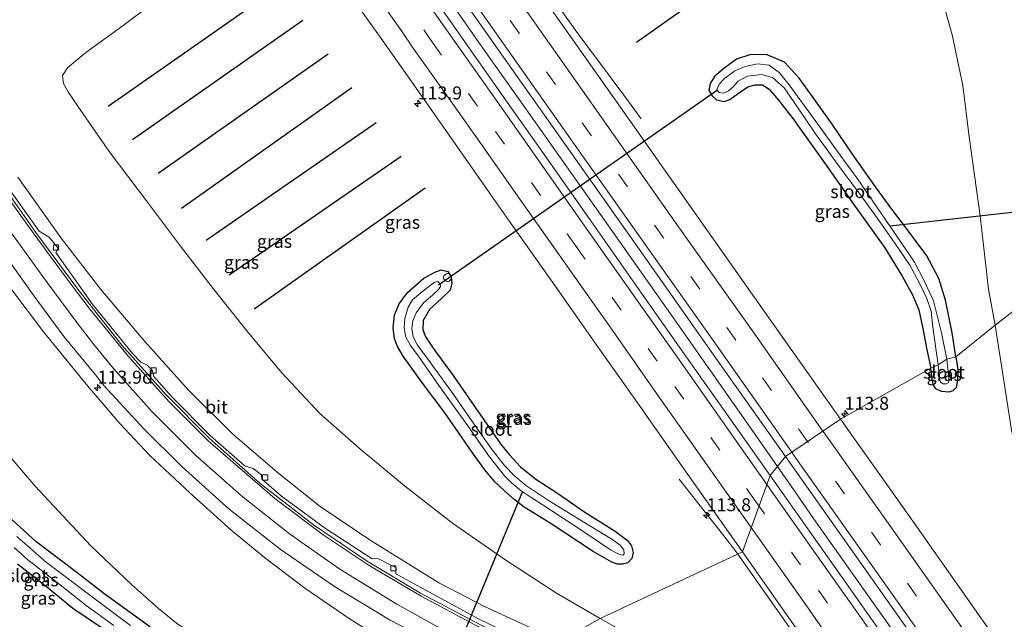
# Model space of a CAD drawing. Units: metres. Extents: x 149999 to 152372, y 481250 to 487024.
# Drawn here: x 151525 to 151714, y 484517 to 484632 of the extents above; entities that cross this region are included whole.
import ezdxf
from ezdxf.enums import TextEntityAlignment as Align

# ---------------------------------------------------------------- set-up
doc = ezdxf.new("R2010")
doc.units = ezdxf.units.M
doc.linetypes.add('VW-3-9_STREEP', pattern=[12, 3, -9])
doc.layers.get('0').update_dxf_attribs({"lineweight": 25})
for name, color, linetype, lineweight in [('B-ME-AL-OVERIG-S-B1', 7, 'Continuous', 18), ('B-ME-AM-KILOMETR-S-B1', 7, 'Continuous', 18), ('B-ME-BV-GELEIDECONSTRUCTIE-GELEIDERAIL-L-B1', 213, 'BV-GELEIDERAIL', 18), ('B-ME-GR-BOMENRIJ-L-B1', 10, 'Continuous', 25), ('B-ME-GW-INSTEEKWATERGANG-L-B1', 10, 'Continuous', 25), ('B-ME-GW-KRUINLIJN-L-B1', 93, 'Continuous', 18), ('B-ME-GW-TEENLIJN-L-B1', 93, 'Continuous', 18), ('B-ME-IE-GRASLAND-GV-B6', 93, 'Continuous', 18), ('B-ME-IE-HULPGEOMETRIE-L-B1', 53, 'Continuous', 18), ('B-ME-KG-KADASTRAAL-OPNAMEDTMGRENS-L-B1', 10, 'Continuous', 25), ('B-ME-KW-DUIKER-L-B1', 10, 'Continuous', 25), ('B-ME-OG-WATER-GV-B6', 153, 'Continuous', 18), ('B-ME-VH-VERH_SOORT-BITUMEN-GV-B6', 8, 'IE-TERREINAFSCHEIDING-NATUURLIJK-HOUTWAL', 18), ('B-ME-VV-KOLK-S-B1', 8, 'Continuous', 18), ('B-ME-VW-MARKERING-39STREEP-015-L-B1', 255, 'VW-3-9_STREEP', 18), ('B-ME-VW-MARKERING-STREEP-015-L-B1', 7, 'Continuous', 18)]:
    doc.layers.add(name, color=color, linetype=linetype, lineweight=lineweight)
doc.styles.add('NLCS-ISO', font='NLCS-ISO.TTF')
doc.linetypes.add('BV-GELEIDERAIL', pattern='A,10,-3,[108,NLCS.SHX,S=1,R=0,X=0,Y=0],-3', length=16)
doc.linetypes.add('IE-TERREINAFSCHEIDING-NATUURLIJK-HOUTWAL', pattern='A,7,-1.5,[67,NLCS.SHX,S=0.75,R=45,X=0,Y=0],-1.5,7,-1.5,[70,NLCS.SHX,S=0.75,R=0,X=0,Y=0],-1.5', length=20)

# ---------------------------------------------------------------- blocks, each defined once
blk = doc.blocks.new('dtb')
blk.add_circle((0, 0), 0.75)
blk = doc.blocks.new('hecto')
for p, q in [((0, 0.625), (-0.625, 0)), ((0, -0.625), (0, 0.625)), ((-0.625, 0), (0.625, 0)), ((0.625, 0), (0, -0.625))]:
    blk.add_line(p, q)
blk = doc.blocks.new('kolk')
blk.add_lwpolyline([(-0.5, -0.5), (0.5, -0.5), (0.5, 0.5), (-0.5, 0.5)], close=True)

msp = doc.modelspace()

# ---------------------------------------------------------------- linework, layer by layer
at = {"layer": 'B-ME-BV-GELEIDECONSTRUCTIE-GELEIDERAIL-L-B1'}
for points in [[(151557.521, 484736.412, -3.72), (151561.644, 484730.216, -3.345), (151567.485, 484721.392, -2.915), (151577.453, 484707.166, -2.92), (151595.062, 484682.15, -2.863), (151614.239, 484654.88, -2.821), (151631.885, 484629.869, -2.86), (151641.456, 484617.043, -3.517), (151644.604, 484612.752, -3.706)], [(151670.765, 484545.927, -2.409), (151664.236, 484555.317, -2.41), (151650.652, 484574.665, -2.41), (151639.057, 484591.134, -2.419), (151625.384, 484610.499, -2.465), (151613.412, 484627.413, -2.519), (151604.764, 484639.917, -2.519), (151601.589, 484644.487, -2.507)], [(151739.531, 484448.528, -2.247), (151731.2679, 484460.0638, -2.271), (151724.5215, 484469.7079, -2.275), (151717.6089, 484479.5194, -2.346), (151710.7596, 484489.2323, -2.371), (151703.3322, 484499.6169, -2.358), (151695.6999, 484510.5314, -2.338), (151687.3005, 484522.3646, -2.354), (151677.6822, 484535.9494, -2.409), (151674.2941, 484540.851, -2.409), (151670.7648, 484545.9272, -2.4091)], [(151651.89, 484543.491, -3.747), (151660.435, 484532.619, -3.066), (151662.837, 484529.559, -2.876), (151663.159, 484529.101, -2.876)], [(151663.1593, 484529.101, -2.876), (151699.653, 484477.234, -2.808), (151712.498, 484459.298, -3.602)]]:
    msp.add_polyline3d(points, dxfattribs=at)
at = {"layer": 'B-ME-GR-BOMENRIJ-L-B1'}
for p, q in [((151688.24, 484658.927, -4.27), (151643.66, 484627.455, -3.909)), ((151574.984, 484638.076, -3.659), (151542.226, 484615.107, -3.826)), ((151546.899, 484608.79, -3.881), (151579.608, 484631.709, -3.761)), ((151584.427, 484625.206, -3.817), (151551.825, 484602.224, -3.964)), ((151556.312, 484595.621, -4.057), (151588.991, 484618.804, -3.78)), ((151593.653, 484612.02, -3.733), (151561.037, 484589.35, -4.08)), ((151565.437, 484582.76, -4.14), (151598.456, 484605.605, -3.747)), ((151603.115, 484599.435, -3.817), (151570.248, 484576.169, -4.154))]:
    msp.add_line(p, q, dxfattribs=at)
at = {"layer": 'B-ME-GW-INSTEEKWATERGANG-L-B1'}
for points in [[(151705.017, 484567.044, -4.477), (151704.332, 484571.628, -4.477), (151703.06, 484577.918, -4.477), (151701.756, 484582.064, -4.511), (151699.473, 484586.403, -4.603), (151695.545, 484591.664, -4.653), (151692.929, 484595.132, -4.657), (151689.586, 484599.704, -4.665), (151685.155, 484605.958, -4.724), (151681.239, 484611.766, -4.745), (151677.459, 484617.149, -4.72), (151674.929, 484620.603, -4.728), (151672.13, 484623.656, -4.695), (151668.814, 484625.065, -4.67), (151665.644, 484625.114, -4.649), (151662.922, 484624.233, -4.578), (151660.456, 484622.442, -4.565), (151658.689, 484620.912, -4.544), (151657.843, 484619.563, -4.536), (151657.58, 484618.184, -4.46), (151658.193, 484617.17, -4.402), (151659.054, 484616.437, -4.343), (151660.497, 484616.08, -4.327), (151661.593, 484616.486, -4.297), (151663.27, 484617.682, -4.306), (151665.088, 484618.918, -4.318), (151666.435, 484619.314, -4.36), (151667.919, 484619.271, -4.385), (151669.181, 484618.48, -4.389), (151670.952, 484616.37, -4.414), (151673.697, 484612.85, -4.364), (151679.812, 484604.306, -4.519), (151685.716, 484595.931, -4.59), (151691.393, 484587.937, -4.49), (151694.712, 484582.539, -4.494), (151696.731, 484578.944, -4.527), (151697.943, 484576.066, -4.569), (151698.775, 484572.142, -4.481), (151699.407, 484568.672, -4.494), (151700.216, 484564.841, -4.414)], [(151639.957, 484527.178, -4.469), (151638.94, 484527.55, -4.477), (151637.152, 484528.573, -4.49), (151635.363, 484529.626, -4.552), (151627.074, 484535.05, -4.473), (151622.134, 484538.104, -4.406), (151620.131, 484539.643, -4.393), (151618.355, 484541.25, -4.381), (151616.477, 484542.999, -4.41), (151614.563, 484545.278, -4.423), (151612.153, 484548.593, -4.44), (151610.078, 484551.66, -4.423), (151606.713, 484556.427, -4.398), (151602.739, 484561.727, -4.406), (151598.874, 484567.155, -4.385), (151597.76, 484568.982, -4.381), (151597.168, 484570.469, -4.435), (151596.926, 484572.6, -4.452), (151597.225, 484575.013, -4.494), (151598.064, 484577.171, -4.527), (151599.701, 484579.354, -4.523), (151602.831, 484582.129, -4.54), (151604.915, 484583.31, -4.477), (151606.174, 484583.764, -4.427), (151607.42, 484583.391, -4.41), (151608.056, 484582.369, -4.406), (151608.241, 484581.185, -4.398), (151607.864, 484579.819, -4.406), (151606.288, 484578.277, -4.44), (151603.933, 484576.086, -4.456), (151602.685, 484573.989, -4.456), (151602.638, 484572.297, -4.46), (151603.155, 484570.836, -4.435), (151605.069, 484568.062, -4.452), (151608.132, 484563.882, -4.515), (151612.173, 484558.071, -4.515), (151617.559, 484550.296, -4.515), (151619.252, 484548.221, -4.506), (151621.432, 484545.858, -4.423), (151624.344, 484543.483, -4.427), (151628.716, 484540.654, -4.46), (151633.597, 484537.304, -4.481), (151639.601, 484533.473, -4.456), (151641.948, 484531.72, -4.414), (151642.701, 484530.667, -4.402), (151643.029, 484529.42, -4.431), (151642.797, 484528.262, -4.456), (151642.011, 484527.439, -4.456), (151641.065, 484527.189, -4.465), (151639.957, 484527.178, -4.469)], [(151705.017, 484567.044, -4.477), (151705.378, 484564.561, -4.46), (151705.361, 484562.573, -4.46), (151705.073, 484561.134, -4.46), (151704.477, 484560.448, -4.46), (151703.681, 484560.223, -4.46), (151702.296, 484560.371, -4.46), (151701.177, 484560.887, -4.435), (151700.693, 484561.689, -4.419), (151700.399, 484563.224, -4.419), (151700.216, 484564.841, -4.414)], [(151604.74, 484488.509, -4.543), (151598.999, 484490.85, -4.636), (151590.632, 484493.796, -4.732), (151583.913, 484496.598, -4.741), (151577.825, 484499.039, -4.707), (151571.455, 484502.194, -4.653), (151564.765, 484506.04, -4.711), (151558.708, 484509.463, -4.753), (151553.449, 484512.756, -4.653), (151548.103, 484516.655, -4.619), (151541.355, 484521.493, -4.586), (151535.674, 484525.949, -4.54), (151528.28, 484531.518, -4.532), (151522.274, 484537.043, -4.532)]]:
    msp.add_polyline3d(points, dxfattribs=at)
at = {"layer": 'B-ME-GW-KRUINLIJN-L-B1'}
for points in [[(151524.852, 484601.577, 2.053), (151533.196, 484589.804, 2.065), (151540.797, 484579.974, 1.902), (151549.237, 484569.951, 1.693), (151557.65, 484560.609, 1.488), (151566.117, 484552.155, 1.153), (151575.036, 484544.528, 0.877), (151582.944, 484538.224, 0.597), (151592.514, 484531.773, 0.17), (151600.468, 484526.812, -0.155), (151605.848, 484523.519, -0.306), (151614.64, 484518.932, -0.703), (151628.935, 484512.353, -1.194)], [(151615.187, 484502.497, -0.851), (151609.719, 484504.77, -0.75), (151602.162, 484508.5, -0.54), (151596.232, 484511.782, 0.095), (151588.464, 484516.687, 0.433), (151579.952, 484522.527, 0.576), (151572.24, 484528.437, 0.99), (151565.748, 484533.741, 1.253), (151557.904, 484540.881, 1.492), (151550.197, 484548.044, 1.73), (151544.434, 484554.169, 1.981), (151538.298, 484561.373, 2.132), (151529.803, 484571.852, 2.195), (151520.126, 484584.599, 2.354)]]:
    msp.add_polyline3d(points, dxfattribs=at)
at = {"layer": 'B-ME-GW-TEENLIJN-L-B1'}
for points in [[(151636.675, 484516.725, -4.054), (151628.343, 484521.607, -4.063), (151618.37, 484528.073, -4.109), (151608.36, 484535.02, -4.201), (151599.117, 484542.197, -4.255), (151590.384, 484549.48, -4.251), (151582.875, 484556.102, -4.226), (151575.588, 484563.924, -4.235), (151569.092, 484571.675, -4.222), (151562.575, 484579.882, -4.122), (151556.104, 484588.291, -4.042), (151549.736, 484596.759, -4.071), (151542.598, 484606.213, -3.937), (151537.9, 484612.976, -3.875), (151534.594, 484617.837, -3.758), (151533.621, 484619.552, -3.695), (151533.422, 484621.066, -3.707), (151534.364, 484622.543, -3.732), (151537.904, 484625.486, -3.783), (151545.092, 484630.686, -3.787), (151553.839, 484637.342, -3.778)], [(151712.556, 484573.109, -4.326), (151711.295, 484580.026, -4.339), (151709.71, 484594.087, -4.402), (151707.554, 484609.286, -4.44), (151706.346, 484619.184, -4.377), (151704.342, 484628.931, -4.281), (151701.714, 484638.395, -4.276)], [(151739.767, 484486.372, -3.192), (151734.72, 484495.168, -3.326), (151731.567, 484501.734, -3.46), (151729.53, 484506.962, -3.585), (151726.672, 484515.53, -3.753), (151723.942, 484523.927, -3.945), (151720.603, 484534.448, -4.105), (151717.662, 484544.956, -4.251), (151715.741, 484552.906, -4.322), (151714.322, 484562.026, -4.318), (151712.556, 484573.109, -4.326)], [(151608.556, 484493.771, -4.426), (151599.37, 484496.587, -4.532), (151589.148, 484500.034, -4.586), (151579.017, 484503.835, -4.515), (151570.916, 484507.165, -4.515), (151564.327, 484510.148, -4.611), (151559.793, 484512.734, -4.665), (151555.354, 484515.798, -4.653), (151551.857, 484518.659, -4.624), (151546.695, 484523.236, -4.598), (151538.861, 484530.703, -4.41), (151528.175, 484542.128, -4.364), (151517.355, 484554.75, -4.419)], [(151636.675, 484516.725, -4.054), (151646.669, 484511.019, -4.054), (151657.083, 484504.399, -4.121), (151664.515, 484499.513, -4.012), (151670.911, 484494.5, -3.874), (151675.919, 484490.636, -3.883), (151681.706, 484486.041, -3.749), (151686.265, 484482.399, -3.569), (151690.152, 484479.279, -3.464), (151693.838, 484475.612, -3.363), (151697.226, 484472.165, -3.301), (151700.914, 484468.522, -3.309), (151704.419, 484464.975, -3.326), (151711.258, 484456.8, -3.275)]]:
    msp.add_polyline3d(points, dxfattribs=at)
at = {"layer": 'B-ME-IE-GRASLAND-GV-B6'}
for points in [[(151457.741, 484852.767, -3.292), (151472.627, 484831.548, -3.298), (151487.856, 484809.935, -3.291), (151502.014, 484789.769, -3.291), (151513.774, 484773.061, -3.304), (151528.113, 484752.616, -3.331), (151541.536, 484733.565, -3.341), (151554.26, 484715.395, -3.333), (151567.185, 484696.936, -3.358), (151581.476, 484676.625, -3.307), (151588.88, 484666.21, -3.269), (151603.595, 484645.327, -3.252), (151617.062, 484626.168, -3.278), (151631.231, 484606.023, -3.276), (151645.739, 484585.501, -3.272), (151658.934, 484566.777, -3.258), (151672.306, 484547.845, -3.256), (151669.36, 484544.179, -3.263)], [(151669.36, 484544.179, -3.263), (151660.258, 484557.108, -3.274), (151652.227, 484568.502, -3.278), (151643.906, 484580.335, -3.273), (151636.25, 484591.217, -3.279), (151626.246, 484605.458, -3.285), (151617.754, 484617.507, -3.277), (151608.133, 484631.237, -3.284), (151599.986, 484642.726, -3.289), (151590.94, 484655.635, -3.287), (151583.081, 484666.802, -3.313), (151577.547, 484674.697, -3.292), (151564.241, 484693.592, -3.324), (151557.571, 484703.101, -3.323), (151550.136, 484713.62, -3.305), (151542.535, 484724.478, -3.313), (151535.379, 484734.642, -3.314), (151527.002, 484746.497, -3.29), (151519.179, 484757.669, -3.314)], [(151553.839, 484637.342, -3.778), (151545.092, 484630.686, -3.787), (151537.904, 484625.486, -3.783), (151534.364, 484622.543, -3.732), (151533.422, 484621.066, -3.707), (151533.621, 484619.552, -3.695), (151534.594, 484617.837, -3.758), (151537.9, 484612.976, -3.875), (151542.598, 484606.213, -3.937), (151549.736, 484596.759, -4.071), (151556.104, 484588.291, -4.042), (151562.575, 484579.882, -4.122), (151569.092, 484571.675, -4.222), (151575.588, 484563.924, -4.235), (151582.875, 484556.102, -4.226), (151590.384, 484549.48, -4.251), (151599.117, 484542.197, -4.255), (151608.36, 484535.02, -4.201), (151618.37, 484528.073, -4.109), (151628.343, 484521.607, -4.063), (151636.675, 484516.725, -4.054)], [(151664.041, 484529.513, -3.591), (151636.675, 484516.725, -4.054), (151628.343, 484521.607, -4.063), (151618.37, 484528.073, -4.109), (151608.36, 484535.02, -4.201), (151599.117, 484542.197, -4.255), (151590.384, 484549.48, -4.251), (151582.875, 484556.102, -4.226), (151575.588, 484563.924, -4.235), (151569.092, 484571.675, -4.222), (151562.575, 484579.882, -4.122), (151556.104, 484588.291, -4.042), (151549.736, 484596.759, -4.071), (151542.598, 484606.213, -3.937), (151537.9, 484612.976, -3.875), (151534.594, 484617.837, -3.758), (151533.621, 484619.552, -3.695), (151533.422, 484621.066, -3.707), (151534.364, 484622.543, -3.732), (151537.904, 484625.486, -3.783), (151545.092, 484630.686, -3.787), (151553.839, 484637.342, -3.778)], [(151587.118, 484638.785, -3.633), (151594.659, 484628.189, -3.604), (151597.704, 484623.846, -3.61), (151602.893, 484616.454, -3.592), (151610.209, 484606.025, -3.619), (151619.188, 484593.249, -3.612), (151627.53, 484581.356, -3.6), (151636.256, 484568.959, -3.602), (151644.199, 484557.694, -3.593), (151652.779, 484545.512, -3.593), (151664.041, 484529.513, -3.591)], [(151701.714, 484638.395, -4.276), (151704.342, 484628.931, -4.281), (151706.346, 484619.184, -4.377), (151707.554, 484609.286, -4.44), (151709.71, 484594.087, -4.402), (151711.295, 484580.026, -4.339), (151712.556, 484573.109, -4.326), (151705.017, 484567.044, -4.477), (151704.332, 484571.628, -4.477), (151703.06, 484577.918, -4.477), (151701.756, 484582.064, -4.511), (151699.473, 484586.403, -4.603), (151695.545, 484591.664, -4.653), (151692.929, 484595.132, -4.657), (151689.586, 484599.704, -4.665), (151685.155, 484605.958, -4.724), (151681.239, 484611.766, -4.745), (151677.459, 484617.149, -4.72), (151674.929, 484620.603, -4.728), (151672.13, 484623.656, -4.695), (151668.814, 484625.065, -4.67), (151665.644, 484625.114, -4.649), (151662.922, 484624.233, -4.578), (151660.456, 484622.442, -4.565), (151658.689, 484620.912, -4.544), (151657.843, 484619.563, -4.536), (151657.58, 484618.184, -4.46), (151658.193, 484617.17, -4.402), (151659.054, 484616.437, -4.343), (151660.497, 484616.08, -4.327), (151661.593, 484616.486, -4.297), (151663.27, 484617.682, -4.306), (151665.088, 484618.918, -4.318), (151666.435, 484619.314, -4.36), (151667.919, 484619.271, -4.385), (151669.181, 484618.48, -4.389), (151670.952, 484616.37, -4.414), (151673.697, 484612.85, -4.364), (151679.812, 484604.306, -4.519), (151685.716, 484595.931, -4.59), (151691.393, 484587.937, -4.49), (151694.712, 484582.539, -4.494), (151696.731, 484578.944, -4.527), (151697.943, 484576.066, -4.569), (151698.775, 484572.142, -4.481), (151699.407, 484568.672, -4.494), (151700.216, 484564.841, -4.414), (151682.843, 484555.043, -3.598), (151669.133, 484574.488, -3.612), (151656.086, 484592.935, -3.63), (151641.297, 484613.994, -3.619), (151626.534, 484634.923, -3.578)], [(151721.419, 484579.974, -1.232), (151712.556, 484573.109, -4.326), (151711.295, 484580.026, -4.339), (151709.71, 484594.087, -4.402), (151707.554, 484609.286, -4.44), (151706.346, 484619.184, -4.377), (151704.342, 484628.931, -4.281), (151701.714, 484638.395, -4.276)], [(151705.017, 484567.044, -4.477), (151703.269, 484566.545, -5.692), (151702.259, 484571.654, -5.69), (151700.717, 484577.76, -5.69), (151698.946, 484581.608, -5.69), (151697.081, 484585.185, -5.69), (151693.949, 484589.843, -5.69), (151690.716, 484594.474, -5.69), (151686.145, 484601.204, -5.69), (151682.093, 484606.719, -5.69), (151679.012, 484611.05, -5.69), (151675.543, 484615.768, -5.69), (151672.979, 484619.297, -5.69), (151671.121, 484621.652, -5.69), (151669.17, 484623.089, -5.69), (151666.928, 484623.323, -5.69), (151664.563, 484622.826, -5.69), (151662.6, 484621.98, -5.69), (151660.675, 484620.571, -5.69), (151659.569, 484619.418, -5.69), (151659.092, 484618.423, -5.69), (151659.514, 484617.823, -5.69), (151660.388, 484617.69, -5.69), (151661.372, 484618.137, -5.69), (151662.165, 484618.854, -5.69), (151663.228, 484620, -5.69), (151664.989, 484620.969, -5.69), (151667.674, 484621.287, -5.69), (151669.834, 484620.693, -5.69), (151672.025, 484618.731, -5.69), (151674.619, 484615.024, -5.69), (151678.098, 484609.889, -5.69), (151683.017, 484603.108, -5.69), (151686.848, 484597.994, -5.69), (151690.32, 484593.156, -5.69), (151693.415, 484588.693, -5.69), (151696.168, 484584.615, -5.69), (151698.047, 484581.187, -5.69), (151699.449, 484578.257, -5.69), (151700.264, 484575.823, -5.69), (151700.629, 484572.738, -5.69), (151701.647, 484565.493, -5.692), (151700.216, 484564.841, -4.414), (151699.407, 484568.672, -4.494), (151698.775, 484572.142, -4.481), (151697.943, 484576.066, -4.569), (151696.731, 484578.944, -4.527), (151694.712, 484582.539, -4.494), (151691.393, 484587.937, -4.49), (151685.716, 484595.931, -4.59), (151679.812, 484604.306, -4.519), (151673.697, 484612.85, -4.364), (151670.952, 484616.37, -4.414), (151669.181, 484618.48, -4.389), (151667.919, 484619.271, -4.385), (151666.435, 484619.314, -4.36), (151665.088, 484618.918, -4.318), (151663.27, 484617.682, -4.306), (151661.593, 484616.486, -4.297), (151660.497, 484616.08, -4.327), (151659.054, 484616.437, -4.343), (151658.193, 484617.17, -4.402), (151657.58, 484618.184, -4.46), (151657.843, 484619.563, -4.536), (151658.689, 484620.912, -4.544), (151660.456, 484622.442, -4.565), (151662.922, 484624.233, -4.578), (151665.644, 484625.114, -4.649), (151668.814, 484625.065, -4.67), (151672.13, 484623.656, -4.695), (151674.929, 484620.603, -4.728), (151677.459, 484617.149, -4.72), (151681.239, 484611.766, -4.745), (151685.155, 484605.958, -4.724), (151689.586, 484599.704, -4.665), (151692.929, 484595.132, -4.657), (151695.545, 484591.664, -4.653), (151699.473, 484586.403, -4.603), (151701.756, 484582.064, -4.511), (151703.06, 484577.918, -4.477), (151704.332, 484571.628, -4.477), (151705.017, 484567.044, -4.477)], [(151619.779, 484513.537, -0.898), (151613.364, 484516.632, -0.612), (151602.41, 484522.62, -0.129), (151597.475, 484525.318, 0.07), (151597.538, 484526.447, 0.049), (151593.976, 484528.282, 0.226), (151592.914, 484528.192, 0.268), (151583.947, 484533.991, 0.647), (151575.503, 484540.203, 0.957), (151571.732, 484543.476, 1.091), (151571.671, 484544.36, 1.087), (151570.064, 484545.535, 1.129), (151568.531, 484545.976, 1.208), (151561.813, 484551.872, 1.425), (151554.433, 484559.314, 1.614), (151550.985, 484563.26, 1.695), (151550.625, 484564.429, 1.685), (151549.665, 484565.434, 1.709), (151548.503, 484565.987, 1.752), (151546.873, 484567.676, 1.81), (151539.131, 484577.214, 1.948), (151532.113, 484587.054, 2.081), (151532.622, 484587.878, 2.045), (151530.858, 484590.042, 2.054), (151528.963, 484591.156, 2.119), (151525.729, 484595.686, 2.068), (151519.342, 484604.614, 1.971)], [(151636.675, 484516.725, -4.054), (151628.935, 484512.353, -1.194), (151614.64, 484518.932, -0.703), (151605.848, 484523.519, -0.306), (151600.468, 484526.812, -0.155), (151592.514, 484531.773, 0.17), (151582.944, 484538.224, 0.597), (151575.036, 484544.528, 0.877), (151566.117, 484552.155, 1.153), (151557.65, 484560.609, 1.488), (151549.237, 484569.951, 1.693), (151540.797, 484579.974, 1.902), (151533.196, 484589.804, 2.065), (151524.852, 484601.577, 2.053)], [(151524.852, 484601.577, 2.053), (151533.196, 484589.804, 2.065), (151540.797, 484579.974, 1.902), (151549.237, 484569.951, 1.693), (151557.65, 484560.609, 1.488), (151566.117, 484552.155, 1.153), (151575.036, 484544.528, 0.877), (151582.944, 484538.224, 0.597), (151592.514, 484531.773, 0.17), (151600.468, 484526.812, -0.155), (151605.848, 484523.519, -0.306), (151614.64, 484518.932, -0.703), (151628.935, 484512.353, -1.194)], [(151521.118, 484588.253, 2.327), (151527.952, 484578.704, 2.35), (151533.698, 484570.929, 2.272), (151539.734, 484563.524, 2.185), (151541.354, 484561.508, 2.136), (151549.043, 484553.148, 1.963), (151556.393, 484545.84, 1.771), (151565.425, 484537.763, 1.51), (151575.22, 484530.033, 1.189), (151585.673, 484522.861, 0.752), (151596.37, 484516.395, 0.269)], [(151520.126, 484584.599, 2.354), (151529.803, 484571.852, 2.195), (151538.298, 484561.373, 2.132), (151544.434, 484554.169, 1.981), (151550.197, 484548.044, 1.73), (151557.904, 484540.881, 1.492), (151565.748, 484533.741, 1.253), (151572.24, 484528.437, 0.99), (151579.952, 484522.527, 0.576), (151588.464, 484516.687, 0.433), (151596.232, 484511.782, 0.095)], [(151596.232, 484511.782, 0.095), (151588.464, 484516.687, 0.433), (151579.952, 484522.527, 0.576), (151572.24, 484528.437, 0.99), (151565.748, 484533.741, 1.253), (151557.904, 484540.881, 1.492), (151550.197, 484548.044, 1.73), (151544.434, 484554.169, 1.981), (151538.298, 484561.373, 2.132), (151529.803, 484571.852, 2.195), (151520.126, 484584.599, 2.354)], [(151608.056, 484582.369, -4.406), (151608.241, 484581.185, -4.398), (151607.864, 484579.819, -4.406), (151606.288, 484578.277, -4.44), (151603.933, 484576.086, -4.456), (151602.685, 484573.989, -4.456), (151602.638, 484572.297, -4.46), (151603.155, 484570.836, -4.435), (151605.069, 484568.062, -4.452), (151608.132, 484563.882, -4.515), (151612.173, 484558.071, -4.515), (151617.559, 484550.296, -4.515), (151619.252, 484548.221, -4.506), (151621.432, 484545.858, -4.423), (151624.344, 484543.483, -4.427), (151628.716, 484540.654, -4.46), (151633.597, 484537.304, -4.481), (151639.601, 484533.473, -4.456), (151641.948, 484531.72, -4.414), (151642.701, 484530.667, -4.402), (151643.029, 484529.42, -4.431), (151642.797, 484528.262, -4.456), (151642.011, 484527.439, -4.456), (151641.065, 484527.189, -4.465), (151639.957, 484527.178, -4.469), (151638.94, 484527.55, -4.477), (151637.152, 484528.573, -4.49), (151635.363, 484529.626, -4.552), (151627.074, 484535.05, -4.473), (151622.134, 484538.104, -4.406), (151620.131, 484539.643, -4.393), (151618.355, 484541.25, -4.381), (151616.477, 484542.999, -4.41), (151614.563, 484545.278, -4.423), (151612.153, 484548.593, -4.44), (151610.078, 484551.66, -4.423), (151606.713, 484556.427, -4.398), (151602.739, 484561.727, -4.406), (151598.874, 484567.155, -4.385), (151597.76, 484568.982, -4.381), (151597.168, 484570.469, -4.435), (151596.926, 484572.6, -4.452), (151597.225, 484575.013, -4.494), (151598.064, 484577.171, -4.527), (151599.701, 484579.354, -4.523), (151602.831, 484582.129, -4.54), (151604.915, 484583.31, -4.477), (151606.174, 484583.764, -4.427), (151607.42, 484583.391, -4.41), (151608.056, 484582.369, -4.406)], [(151608.056, 484582.369, -4.406), (151607.42, 484583.391, -4.41), (151606.174, 484583.764, -4.427), (151604.915, 484583.31, -4.477), (151602.831, 484582.129, -4.54), (151599.701, 484579.354, -4.523), (151598.064, 484577.171, -4.527), (151597.225, 484575.013, -4.494), (151596.926, 484572.6, -4.452), (151597.168, 484570.469, -4.435), (151597.76, 484568.982, -4.381), (151598.874, 484567.155, -4.385), (151602.739, 484561.727, -4.406), (151606.713, 484556.427, -4.398), (151610.078, 484551.66, -4.423), (151612.153, 484548.593, -4.44), (151614.563, 484545.278, -4.423), (151616.477, 484542.999, -4.41), (151618.355, 484541.25, -4.381), (151620.131, 484539.643, -4.393), (151622.134, 484538.104, -4.406), (151627.074, 484535.05, -4.473), (151635.363, 484529.626, -4.552), (151637.152, 484528.573, -4.49), (151638.94, 484527.55, -4.477), (151639.957, 484527.178, -4.469), (151641.065, 484527.189, -4.465), (151642.011, 484527.439, -4.456), (151642.797, 484528.262, -4.456), (151643.029, 484529.42, -4.431), (151642.701, 484530.667, -4.402), (151641.948, 484531.72, -4.414), (151639.601, 484533.473, -4.456), (151633.597, 484537.304, -4.481), (151628.716, 484540.654, -4.46), (151624.344, 484543.483, -4.427), (151621.432, 484545.858, -4.423), (151619.252, 484548.221, -4.506), (151617.559, 484550.296, -4.515), (151612.173, 484558.071, -4.515), (151608.132, 484563.882, -4.515), (151605.069, 484568.062, -4.452), (151603.155, 484570.836, -4.435), (151602.638, 484572.297, -4.46), (151602.685, 484573.989, -4.456), (151603.933, 484576.086, -4.456), (151606.288, 484578.277, -4.44), (151607.864, 484579.819, -4.406), (151608.241, 484581.185, -4.398), (151608.056, 484582.369, -4.406)], [(151640.482, 484528.998, -5.837), (151641.047, 484528.872, -5.837), (151641.322, 484529.146, -5.837), (151641.248, 484529.906, -5.837), (151640.549, 484530.815, -5.837), (151638.918, 484531.991, -5.837), (151633.268, 484535.43, -5.837), (151626.596, 484539.508, -5.837), (151622.393, 484542.321, -5.837), (151620.265, 484544.118, -5.837), (151618.339, 484546.128, -5.837), (151615.952, 484549.163, -5.837), (151612.99, 484553.333, -5.837), (151608.385, 484559.955, -5.837), (151603.497, 484566.74, -5.837), (151601.637, 484569.252, -5.837), (151600.813, 484570.871, -5.837), (151600.505, 484572.49, -5.837), (151600.708, 484573.906, -5.837), (151601.369, 484575.463, -5.837), (151602.84, 484577.466, -5.837), (151604.47, 484578.9, -5.837), (151605.664, 484579.952, -5.837), (151606.06, 484580.539, -5.837), (151605.97, 484581.077, -5.837), (151605.549, 484581.475, -5.837), (151604.803, 484581.305, -5.837), (151602.977, 484579.905, -5.837), (151600.67, 484577.965, -5.837), (151599.804, 484576.574, -5.837), (151599.213, 484574.413, -5.837), (151599.037, 484572.579, -5.837), (151599.351, 484570.778, -5.837), (151600.296, 484569.191, -5.837), (151601.926, 484566.95, -5.837), (151605.728, 484561.51, -5.837), (151611.063, 484554.023, -5.837), (151615.467, 484547.812, -5.837), (151618.355, 484544.164, -5.837), (151619.685, 484542.772, -5.837), (151621.528, 484541.229, -5.837), (151623.478, 484539.988, -5.837), (151625.538, 484538.626, -5.837), (151633.187, 484533.624, -5.837), (151638.718, 484529.933, -5.837), (151639.774, 484529.352, -5.837), (151640.482, 484528.998, -5.837)], [(151721.419, 484579.974, -1.232), (151722.097, 484567.536, -1.567), (151723.874, 484552.289, -1.94), (151726.001, 484538.108, -2.183), (151728.011, 484526.633, -2.555), (151730.895, 484515.342, -2.61), (151734.361, 484503.772, -2.773), (151736.839, 484496.183, -2.957), (151739.767, 484486.372, -3.192), (151734.72, 484495.168, -3.326), (151731.567, 484501.734, -3.46), (151729.53, 484506.962, -3.585), (151726.672, 484515.53, -3.753), (151723.942, 484523.927, -3.945), (151720.603, 484534.448, -4.105), (151717.662, 484544.956, -4.251), (151715.741, 484552.906, -4.322), (151714.322, 484562.026, -4.318), (151712.556, 484573.109, -4.326), (151721.419, 484579.974, -1.232)], [(151726.813, 484492.855, -3.681), (151711.511, 484514.471, -3.652), (151697.06, 484534.951, -3.601), (151682.843, 484555.043, -3.598), (151700.216, 484564.841, -4.414), (151700.399, 484563.224, -4.419), (151700.693, 484561.689, -4.419), (151701.177, 484560.887, -4.435), (151702.296, 484560.371, -4.46), (151703.681, 484560.223, -4.46), (151704.477, 484560.448, -4.46), (151705.073, 484561.134, -4.46), (151705.361, 484562.573, -4.46), (151705.378, 484564.561, -4.46), (151705.017, 484567.044, -4.477), (151712.556, 484573.109, -4.326), (151714.322, 484562.026, -4.318), (151715.741, 484552.906, -4.322)], [(151705.017, 484567.044, -4.477), (151705.378, 484564.561, -4.46), (151705.361, 484562.573, -4.46), (151705.073, 484561.134, -4.46), (151704.477, 484560.448, -4.46), (151703.681, 484560.223, -4.46), (151702.296, 484560.371, -4.46), (151701.177, 484560.887, -4.435), (151700.693, 484561.689, -4.419), (151700.399, 484563.224, -4.419), (151700.216, 484564.841, -4.414), (151701.647, 484565.493, -5.692), (151701.894, 484562.884, -5.692), (151702.086, 484562.136, -5.692), (151702.584, 484561.808, -5.692), (151703.22, 484561.807, -5.692), (151703.688, 484562.093, -5.692), (151703.708, 484562.916, -5.692), (151703.459, 484564.801, -5.692), (151703.269, 484566.545, -5.692), (151705.017, 484567.044, -4.477)], [(151555.354, 484515.798, -4.653), (151551.857, 484518.659, -4.624), (151546.695, 484523.236, -4.598), (151538.861, 484530.703, -4.41), (151528.175, 484542.128, -4.364), (151517.355, 484554.75, -4.419)], [(151517.355, 484554.75, -4.419), (151528.175, 484542.128, -4.364), (151538.861, 484530.703, -4.41), (151546.695, 484523.236, -4.598), (151551.857, 484518.659, -4.624), (151555.354, 484515.798, -4.653)], [(151672.306, 484547.845, -3.256), (151686.763, 484527.365, -3.24), (151701.005, 484507.213, -3.309), (151716.828, 484484.86, -3.363), (151730.071, 484466.367, -3.314), (151745.646, 484444.275, -3.298), (151745.303, 484444.025, -3.299), (151745.376, 484443.886, -3.295), (151743.36, 484442.307, -3.247), (151742.497, 484441.72, -3.264), (151741.712, 484442.443, -3.259), (151739.728, 484444.731, -3.225), (151732.338, 484455.004, -3.277), (151725.524, 484464.579, -3.25), (151718.449, 484474.661, -3.236), (151713.508, 484481.675, -3.232), (151705.589, 484492.839, -3.234), (151697.432, 484504.415, -3.238), (151687.902, 484517.899, -3.249), (151679.651, 484529.58, -3.252), (151669.36, 484544.179, -3.263), (151672.306, 484547.845, -3.256)], [(151553.449, 484512.756, -4.653), (151548.103, 484516.655, -4.619), (151541.355, 484521.493, -4.586), (151535.674, 484525.949, -4.54), (151528.28, 484531.518, -4.532), (151522.274, 484537.043, -4.532)], [(151522.274, 484537.043, -4.532), (151528.28, 484531.518, -4.532), (151535.674, 484525.949, -4.54), (151541.355, 484521.493, -4.586), (151548.103, 484516.655, -4.619), (151553.449, 484512.756, -4.653)], [(151546.499, 484515.385, -6.202), (151540.485, 484519.861, -6.202), (151535.202, 484523.837, -6.202), (151530.376, 484527.48, -6.202), (151524.625, 484532.498, -6.202)], [(151524.167, 484530.35, -6.202), (151526.771, 484528.021, -6.202), (151532.958, 484523.176, -6.202), (151537.956, 484519.237, -6.202), (151543.299, 484515.388, -6.202)], [(151646.669, 484511.019, -4.054), (151636.675, 484516.725, -4.054), (151664.041, 484529.513, -3.591), (151672.647, 484517.294, -3.575), (151680.597, 484506.103, -3.58)], [(151542.086, 484514.129, -4.803), (151535.42, 484518.637, -4.724), (151530.347, 484522.789, -4.703), (151524.812, 484527.178, -4.703)], [(151628.935, 484512.353, -1.194), (151636.675, 484516.725, -4.054)], [(151636.675, 484516.725, -4.054), (151646.669, 484511.019, -4.054)]]:
    msp.add_polyline3d(points, dxfattribs=at)
at = {"layer": 'B-ME-IE-HULPGEOMETRIE-L-B1'}
msp.add_polyline3d([(151721.419, 484579.974, -1.232), (151712.556, 484573.109, -4.326), (151705.017, 484567.044, -4.477), (151703.269, 484566.545, -5.692), (151701.647, 484565.493, -5.692), (151700.216, 484564.841, -4.414), (151682.843, 484555.043, -3.598), (151672.306, 484547.845, -3.256), (151669.36, 484544.179, -3.263), (151664.041, 484529.513, -3.591), (151636.675, 484516.725, -4.054), (151628.935, 484512.353, -1.194), (151627.437, 484509.555, -1.171), (151626.108, 484509.226, -1.125), (151616.033, 484506.232, -0.817), (151618.143, 484504.515, -0.949), (151615.187, 484502.497, -0.851), (151608.556, 484493.771, -4.426), (151604.74, 484488.509, -4.543), (151603.351, 484486.796, -6.202), (151601.853, 484485.514, -6.202), (151600.023, 484484.191, -4.764)], dxfattribs=at)
at = {"layer": 'B-ME-KG-KADASTRAAL-OPNAMEDTMGRENS-L-B1'}
msp.add_polyline3d([(151600.023, 484484.191, -4.764), (151593.036, 484487.207, -4.803), (151584.139, 484490.72, -4.787), (151577.293, 484493.593, -4.737), (151570.749, 484496.741, -4.741), (151567.224, 484498.672, -4.741), (151563.927, 484500.431, -4.766), (151559.124, 484503.204, -4.774), (151554.193, 484506.228, -4.795), (151547.686, 484510.37, -4.791), (151542.086, 484514.129, -4.803), (151535.42, 484518.637, -4.724), (151530.347, 484522.789, -4.703), (151524.812, 484527.178, -4.703)], dxfattribs=at)
at = {"layer": 'B-ME-KW-DUIKER-L-B1'}
for p, q in [((151659.258, 484618.284, -5.736), (151605.641, 484580.787, -5.837)), ((151747.316, 484598.326, -4.073), (151692.435, 484592.111, -5.72)), ((151599.859, 484487.937, -5.615), (151621.838, 484541.217, -5.799))]:
    msp.add_line(p, q, dxfattribs=at)
at = {"layer": 'B-ME-OG-WATER-GV-B6'}
for points in [[(151703.269, 484566.545, -5.692), (151701.647, 484565.493, -5.692), (151700.629, 484572.738, -5.69), (151700.264, 484575.823, -5.69), (151699.449, 484578.257, -5.69), (151698.047, 484581.187, -5.69), (151696.168, 484584.615, -5.69), (151693.415, 484588.693, -5.69), (151690.32, 484593.156, -5.69), (151686.848, 484597.994, -5.69), (151683.017, 484603.108, -5.69), (151678.098, 484609.889, -5.69), (151674.619, 484615.024, -5.69), (151672.025, 484618.731, -5.69), (151669.834, 484620.693, -5.69), (151667.674, 484621.287, -5.69), (151664.989, 484620.969, -5.69), (151663.228, 484620, -5.69), (151662.165, 484618.854, -5.69), (151661.372, 484618.137, -5.69), (151660.388, 484617.69, -5.69), (151659.514, 484617.823, -5.69), (151659.092, 484618.423, -5.69), (151659.569, 484619.418, -5.69), (151660.675, 484620.571, -5.69), (151662.6, 484621.98, -5.69), (151664.563, 484622.826, -5.69), (151666.928, 484623.323, -5.69), (151669.17, 484623.089, -5.69), (151671.121, 484621.652, -5.69), (151672.979, 484619.297, -5.69), (151675.543, 484615.768, -5.69), (151679.012, 484611.05, -5.69), (151682.093, 484606.719, -5.69), (151686.145, 484601.204, -5.69), (151690.716, 484594.474, -5.69), (151693.949, 484589.843, -5.69), (151697.081, 484585.185, -5.69), (151698.946, 484581.608, -5.69), (151700.717, 484577.76, -5.69), (151702.259, 484571.654, -5.69), (151703.269, 484566.545, -5.692)], [(151641.322, 484529.146, -5.837), (151641.047, 484528.872, -5.837), (151640.482, 484528.998, -5.837), (151639.774, 484529.352, -5.837), (151638.718, 484529.933, -5.837), (151633.187, 484533.624, -5.837), (151625.538, 484538.626, -5.837), (151623.478, 484539.988, -5.837), (151621.528, 484541.229, -5.837), (151619.685, 484542.772, -5.837), (151618.355, 484544.164, -5.837), (151615.467, 484547.812, -5.837), (151611.063, 484554.023, -5.837), (151605.728, 484561.51, -5.837), (151601.926, 484566.95, -5.837), (151600.296, 484569.191, -5.837), (151599.351, 484570.778, -5.837), (151599.037, 484572.579, -5.837), (151599.213, 484574.413, -5.837), (151599.804, 484576.574, -5.837), (151600.67, 484577.965, -5.837), (151602.977, 484579.905, -5.837), (151604.803, 484581.305, -5.837), (151605.549, 484581.475, -5.837), (151605.97, 484581.077, -5.837), (151606.06, 484580.539, -5.837), (151605.664, 484579.952, -5.837), (151604.47, 484578.9, -5.837), (151602.84, 484577.466, -5.837), (151601.369, 484575.463, -5.837), (151600.708, 484573.906, -5.837), (151600.505, 484572.49, -5.837), (151600.813, 484570.871, -5.837), (151601.637, 484569.252, -5.837), (151603.497, 484566.74, -5.837), (151608.385, 484559.955, -5.837), (151612.99, 484553.333, -5.837), (151615.952, 484549.163, -5.837), (151618.339, 484546.128, -5.837), (151620.265, 484544.118, -5.837), (151622.393, 484542.321, -5.837), (151626.596, 484539.508, -5.837), (151633.268, 484535.43, -5.837), (151638.918, 484531.991, -5.837), (151640.549, 484530.815, -5.837), (151641.248, 484529.906, -5.837), (151641.322, 484529.146, -5.837)], [(151703.688, 484562.093, -5.692), (151703.22, 484561.807, -5.692), (151702.584, 484561.808, -5.692), (151702.086, 484562.136, -5.692), (151701.894, 484562.884, -5.692), (151701.647, 484565.493, -5.692), (151703.269, 484566.545, -5.692), (151703.459, 484564.801, -5.692), (151703.708, 484562.916, -5.692), (151703.688, 484562.093, -5.692)], [(151524.625, 484532.498, -6.202), (151530.376, 484527.48, -6.202), (151535.202, 484523.837, -6.202), (151540.485, 484519.861, -6.202), (151546.499, 484515.385, -6.202)], [(151543.299, 484515.388, -6.202), (151537.956, 484519.237, -6.202), (151532.958, 484523.176, -6.202), (151526.771, 484528.021, -6.202), (151524.167, 484530.35, -6.202)]]:
    msp.add_polyline3d(points, dxfattribs=at)
at = {"layer": 'B-ME-VH-VERH_SOORT-BITUMEN-GV-B6'}
for points in [[(151672.306, 484547.845, -3.256), (151658.934, 484566.777, -3.258), (151645.739, 484585.501, -3.272), (151631.231, 484606.023, -3.276), (151617.062, 484626.168, -3.278), (151603.595, 484645.327, -3.252), (151588.88, 484666.21, -3.269), (151581.476, 484676.625, -3.307), (151567.185, 484696.936, -3.358), (151554.26, 484715.395, -3.333), (151541.536, 484733.565, -3.341), (151528.113, 484752.616, -3.331), (151513.774, 484773.061, -3.304), (151502.014, 484789.769, -3.291), (151487.856, 484809.935, -3.291), (151472.627, 484831.548, -3.298), (151457.741, 484852.767, -3.292)], [(151482.867, 484839.229, -3.613), (151498.492, 484816.976, -3.641), (151512.35, 484797.228, -3.641), (151524.366, 484780.171, -3.631), (151537.091, 484762.074, -3.652), (151552.228, 484740.509, -3.629), (151558.526, 484731.276, -3.654), (151563.882, 484723.609, -3.648), (151577.86, 484703.756, -3.694), (151591.509, 484684.414, -3.615), (151599.079, 484673.673, -3.588), (151605.423, 484664.712, -3.564), (151611.59, 484656.123, -3.516), (151613.311, 484653.731, -3.546), (151626.534, 484634.923, -3.578), (151641.297, 484613.994, -3.619), (151656.086, 484592.935, -3.63), (151669.133, 484574.488, -3.612), (151682.843, 484555.043, -3.598), (151672.306, 484547.845, -3.256)], [(151519.179, 484757.669, -3.314), (151527.002, 484746.497, -3.29), (151535.379, 484734.642, -3.314), (151542.535, 484724.478, -3.313), (151550.136, 484713.62, -3.305), (151557.571, 484703.101, -3.323), (151564.241, 484693.592, -3.324), (151577.547, 484674.697, -3.292), (151583.081, 484666.802, -3.313), (151590.94, 484655.635, -3.287), (151599.986, 484642.726, -3.289), (151608.133, 484631.237, -3.284), (151617.754, 484617.507, -3.277), (151626.246, 484605.458, -3.285), (151636.25, 484591.217, -3.279), (151643.906, 484580.335, -3.273), (151652.227, 484568.502, -3.278), (151660.258, 484557.108, -3.274), (151669.36, 484544.179, -3.263), (151664.041, 484529.513, -3.591)], [(151664.041, 484529.513, -3.591), (151652.779, 484545.512, -3.593), (151644.199, 484557.694, -3.593), (151636.256, 484568.959, -3.602), (151627.53, 484581.356, -3.6), (151619.188, 484593.249, -3.612), (151610.209, 484606.025, -3.619), (151602.893, 484616.454, -3.592), (151597.704, 484623.846, -3.61), (151594.659, 484628.189, -3.604), (151587.118, 484638.785, -3.633), (151587.209, 484638.904, -3.601), (151581.276, 484647.353, -3.605), (151574.807, 484656.608, -3.62), (151568.235, 484665.909, -3.619), (151554.227, 484685.84, -3.628), (151549.813, 484692.045, -3.633), (151543.997, 484700.328, -3.62), (151538.066, 484708.761, -3.615), (151534.168, 484714.297, -3.623), (151534.052, 484714.243, -3.626), (151525.878, 484725.884, -3.606), (151518.756, 484736.016, -3.613)], [(151519.342, 484604.614, 1.971), (151525.729, 484595.686, 2.068), (151528.963, 484591.156, 2.119), (151530.858, 484590.042, 2.054), (151532.622, 484587.878, 2.045), (151532.113, 484587.054, 2.081), (151539.131, 484577.214, 1.948), (151546.873, 484567.676, 1.81), (151548.503, 484565.987, 1.752), (151549.665, 484565.434, 1.709), (151550.625, 484564.429, 1.685), (151550.985, 484563.26, 1.695), (151554.433, 484559.314, 1.614), (151561.813, 484551.872, 1.425), (151568.531, 484545.976, 1.208), (151570.064, 484545.535, 1.129), (151571.671, 484544.36, 1.087), (151571.732, 484543.476, 1.091), (151575.503, 484540.203, 0.957), (151583.947, 484533.991, 0.647), (151592.914, 484528.192, 0.268), (151593.976, 484528.282, 0.226), (151597.538, 484526.447, 0.049), (151597.475, 484525.318, 0.07), (151602.41, 484522.62, -0.129), (151613.364, 484516.632, -0.612), (151619.779, 484513.537, -0.898)], [(151521.078, 484601.167, 2.027), (151528.293, 484590.944, 2.147), (151536.573, 484579.795, 2.004), (151544.815, 484569.268, 1.86), (151553.275, 484559.755, 1.651), (151561.593, 484551.402, 1.431), (151571.414, 484542.657, 1.13), (151581.641, 484534.712, 0.761), (151591.942, 484527.757, 0.331), (151602.219, 484521.577, -0.1), (151616.414, 484514.07, -0.748), (151626.108, 484509.226, -1.125), (151616.033, 484506.232, -0.817), (151596.37, 484516.395, 0.269), (151585.673, 484522.861, 0.752), (151575.22, 484530.033, 1.189), (151565.425, 484537.763, 1.51), (151556.393, 484545.84, 1.771), (151549.043, 484553.148, 1.963), (151541.354, 484561.508, 2.136), (151539.734, 484563.524, 2.185), (151533.698, 484570.929, 2.272), (151527.952, 484578.704, 2.35), (151521.118, 484588.253, 2.327)], [(151616.414, 484514.07, -0.748), (151602.219, 484521.577, -0.1), (151591.942, 484527.757, 0.331), (151581.641, 484534.712, 0.761), (151571.414, 484542.657, 1.13), (151561.593, 484551.402, 1.431), (151553.275, 484559.755, 1.651), (151544.815, 484569.268, 1.86), (151536.573, 484579.795, 2.004), (151528.293, 484590.944, 2.147), (151521.078, 484601.167, 2.027)], [(151716.828, 484484.86, -3.363), (151701.005, 484507.213, -3.309), (151686.763, 484527.365, -3.24), (151672.306, 484547.845, -3.256), (151682.843, 484555.043, -3.598), (151697.06, 484534.951, -3.601), (151711.511, 484514.471, -3.652), (151726.813, 484492.855, -3.681)], [(151720.192, 484450.131, -3.562), (151713.193, 484460.098, -3.549), (151703.267, 484473.891, -3.661), (151697.345, 484482.396, -3.557), (151688.237, 484495.318, -3.572), (151680.597, 484506.103, -3.58), (151672.647, 484517.294, -3.575), (151664.041, 484529.513, -3.591), (151669.36, 484544.179, -3.263)], [(151669.36, 484544.179, -3.263), (151679.651, 484529.58, -3.252), (151687.902, 484517.899, -3.249), (151697.432, 484504.415, -3.238), (151705.589, 484492.839, -3.234), (151713.508, 484481.675, -3.232), (151718.449, 484474.661, -3.236)]]:
    msp.add_polyline3d(points, dxfattribs=at)
at = {"layer": 'B-ME-VW-MARKERING-39STREEP-015-L-B1'}
for points in [[(151676.51, 484550.717, -3.328), (151662.766, 484570.192, -3.362), (151648.901, 484589.86, -3.362), (151635.006, 484609.539, -3.363), (151621.159, 484629.211, -3.323), (151607.347, 484648.764, -3.316), (151593.511, 484668.44, -3.343), (151586.597, 484678.254, -3.36), (151571.013, 484700.437, -3.448), (151558.935, 484717.633, -3.424), (151545.136, 484737.29, -3.435), (151531.253, 484756.992, -3.41), (151517.441, 484776.682, -3.387), (151503.595, 484796.37, -3.394), (151489.741, 484816.033, -3.367), (151475.914, 484835.734, -3.366), (151462.078, 484855.403, -3.384), (151461.941, 484855.598, -3.384)], [(151667.227, 484538.296, -3.318), (151666.558, 484539.241, -3.318), (151659.697, 484549.051, -3.33), (151647.629, 484566.191, -3.33), (151640.73, 484575.973, -3.337), (151632.119, 484588.228, -3.341), (151625.239, 484598.051, -3.344), (151613.162, 484615.2, -3.346), (151604.525, 484627.421, -3.34), (151595.736, 484639.947, -3.354), (151587.576, 484651.468, -3.359), (151578.669, 484664.204, -3.372), (151574.095, 484670.703, -3.349)], [(151891.0316, 484242.2668, -3.2505), (151882.944, 484254.653, -3.299), (151869.649, 484274.721, -3.371), (151856.22, 484294.658, -3.378), (151842.707, 484314.525, -3.312), (151829.079, 484334.333, -3.289), (151815.363, 484354.096, -3.296), (151801.594, 484373.784, -3.302), (151787.747, 484393.472, -3.335), (151773.88, 484413.078, -3.332), (151759.987, 484432.73, -3.358), (151746.078, 484452.347, -3.393), (151732.206, 484471.989, -3.401), (151718.303, 484491.597, -3.424), (151704.423, 484511.227, -3.378), (151690.542, 484530.877, -3.321), (151676.65, 484550.519, -3.328), (151676.5103, 484550.717, -3.3283)], [(151818.753, 484323.578, -3.198), (151811.914, 484333.459, -3.197), (151805.038, 484343.337, -3.19), (151798.191, 484353.183, -3.191), (151791.263, 484363.025, -3.205), (151784.349, 484372.868, -3.224), (151777.443, 484382.675, -3.233), (151770.514, 484392.478, -3.26), (151763.578, 484402.257, -3.279), (151756.644, 484412.049, -3.294), (151749.67, 484421.854, -3.298), (151742.688, 484431.681, -3.286), (151735.755, 484441.467, -3.274), (151728.827, 484451.205, -3.295), (151721.901, 484460.991, -3.299), (151716.708, 484468.329, -3.3), (151709.787, 484478.1, -3.306), (151701.115, 484490.312, -3.32), (151694.222, 484500.078, -3.31), (151687.292, 484509.888, -3.307), (151675.212, 484527.011, -3.311), (151667.2265, 484538.2963, -3.3175)]]:
    msp.add_polyline3d(points, dxfattribs=at)
at = {"layer": 'B-ME-VW-MARKERING-STREEP-015-L-B1'}
for points in [[(151679.495, 484552.756, -3.42), (151666.066, 484571.794, -3.458), (151651.783, 484592.018, -3.457), (151638.031, 484611.502, -3.456), (151624.176, 484631.198, -3.405), (151610.154, 484651.079, -3.381), (151596.199, 484670.919, -3.407), (151589.56, 484680.316, -3.449), (151574.223, 484702.143, -3.475), (151561.846, 484719.755, -3.514), (151548.232, 484739.134, -3.53), (151534.009, 484759.39, -3.498), (151520.364, 484778.796, -3.491), (151506.772, 484798.136, -3.47), (151492.565, 484818.359, -3.459), (151479.054, 484837.568, -3.464), (151464.968, 484857.576, -3.469)], [(151673.527, 484548.679, -3.248), (151659.47, 484568.608, -3.261), (151645.88, 484587.909, -3.269), (151632.222, 484607.212, -3.267), (151618.02, 484627.376, -3.245), (151604.43, 484646.71, -3.245), (151590.8, 484666.006, -3.251), (151583.41, 484676.552, -3.286), (151569.811, 484695.858, -3.344), (151555.624, 484716.052, -3.33), (151542.323, 484735.034, -3.35), (151528.026, 484755.339, -3.336), (151514.527, 484774.555, -3.294), (151500.504, 484794.462, -3.296), (151487.006, 484813.709, -3.297), (151473.003, 484833.612, -3.286), (151458.956, 484853.586, -3.292)], [(151668.731, 484542.445, -3.236), (151660.194, 484554.562, -3.237), (151650.957, 484567.714, -3.248), (151642.93, 484579.102, -3.242), (151634.939, 484590.455, -3.261), (151625.714, 484603.601, -3.253), (151616.463, 484616.74, -3.259), (151607.215, 484629.854, -3.261), (151598.587, 484642.131, -3.259), (151589.945, 484654.401, -3.27), (151581.97, 484665.767, -3.289), (151576.441, 484673.617, -3.262)], [(151570.891, 484668.98, -3.421), (151578.212, 484658.543, -3.463), (151584.378, 484649.79, -3.448), (151590.525, 484641.044, -3.467), (151598.534, 484629.691, -3.441), (151600.944, 484626.16, -3.499), (151606.501, 484618.337, -3.43), (151613.916, 484607.82, -3.463), (151621.283, 484597.333, -3.43), (151631.131, 484583.355, -3.428), (151639.119, 484571.984, -3.422), (151647.719, 484559.741, -3.421), (151655.718, 484548.369, -3.421), (151665.738, 484534.192, -3.405)], [(151518.472, 484604.008, 2.033), (151525.506, 484594.077, 2.169), (151527.992, 484590.608, 2.182), (151531.093, 484586.324, 2.179), (151534.88, 484581.171, 2.094), (151538.745, 484576.133, 2.025), (151546.106, 484567.059, 1.891), (151553.903, 484558.35, 1.697), (151561.401, 484550.882, 1.502), (151574.23, 484539.763, 1.088), (151583.528, 484532.804, 0.733), (151592.346, 484526.928, 0.36), (151602.346, 484521.011, -0.066), (151612.646, 484515.471, -0.539), (151625.489, 484509.042, -1.059)], [(151620.59, 484507.586, -0.919), (151619.537, 484508.103, -0.875), (151610.908, 484512.378, -0.448), (151605.167, 484515.332, -0.156), (151597.665, 484519.469, 0.188), (151586.721, 484526.195, 0.679), (151577.057, 484532.984, 1.084), (151567.792, 484540.286, 1.396), (151559, 484548.126, 1.642), (151550.671, 484556.45, 1.861), (151544.235, 484563.621, 2.017), (151542.86, 484565.253, 2.051), (151539.455, 484569.382, 2.114), (151536.185, 484573.593, 2.172), (151530.474, 484581.309, 2.247), (151522.996, 484591.704, 2.255)], [(151822.642, 484350.003, -3.376), (151818.35, 484356.126, -3.39), (151804.767, 484375.548, -3.409), (151790.511, 484395.828, -3.432), (151776.833, 484415.194, -3.43), (151763.134, 484434.522, -3.453), (151748.802, 484454.76, -3.48), (151735.119, 484474.142, -3.505), (151721.396, 484493.483, -3.515), (151707.726, 484512.836, -3.479), (151693.437, 484533.051, -3.426), (151679.744, 484552.403, -3.419), (151679.495, 484552.756, -3.4197)], [(151888.176, 484239.9797, -3.2807), (151879.809, 484252.845, -3.294), (151866.943, 484272.258, -3.305), (151853.444, 484292.36, -3.28), (151839.791, 484312.392, -3.237), (151826.112, 484332.308, -3.21), (151812.605, 484351.757, -3.211), (151798.76, 484371.563, -3.216), (151784.813, 484391.329, -3.248), (151770.91, 484411.046, -3.253), (151757.471, 484429.997, -3.272), (151743.397, 484449.906, -3.301), (151729.351, 484469.727, -3.305), (151715.351, 484489.515, -3.336), (151701.504, 484509.067, -3.299), (151687.536, 484528.855, -3.242), (151673.996, 484548.014, -3.247), (151673.5269, 484548.679, -3.2475)], [(151822.552, 484324.447, -3.151), (151814.635, 484335.887, -3.13), (151806.655, 484347.355, -3.122), (151798.663, 484358.788, -3.128), (151790.65, 484370.181, -3.137), (151782.644, 484381.565, -3.152), (151775.204, 484392.075, -3.195), (151767.138, 484403.464, -3.206), (151759.102, 484414.813, -3.224), (151751.013, 484426.204, -3.23), (151742.964, 484437.5, -3.204), (151735.512, 484448.017, -3.213), (151727.631, 484459.146, -3.221), (151720.742, 484468.869, -3.206), (151712.69, 484480.25, -3.207), (151704.633, 484491.595, -3.215), (151695.984, 484503.854, -3.219), (151687.067, 484516.454, -3.223), (151678.07, 484529.216, -3.227), (151668.833, 484542.301, -3.236), (151668.7313, 484542.4454, -3.236)], [(151665.7381, 484534.1923, -3.4047), (151667.424, 484531.807, -3.402), (151675.429, 484520.429, -3.404), (151684.052, 484508.214, -3.389), (151691.451, 484497.747, -3.401), (151700.091, 484485.534, -3.401), (151707.11, 484475.597, -3.393), (151714.38, 484465.357, -3.386), (151723.633, 484452.31, -3.389), (151730.441, 484442.703, -3.39), (151735.987, 484434.838, -3.362), (151742.832, 484425.236, -3.377), (151752.103, 484412.18, -3.375), (151758.288, 484403.446, -3.358), (151765.709, 484392.994, -3.35), (151772.499, 484383.378, -3.319), (151779.857, 484372.934, -3.289), (151786.656, 484363.313, -3.269), (151792.782, 484354.555, -3.262), (151799.543, 484344.914, -3.257), (151806.393, 484335.095, -3.261)]]:
    msp.add_polyline3d(points, dxfattribs=at)

# ---------------------------------------------------------------- block references
at = {"layer": 'B-ME-AL-OVERIG-S-B1', "rotation": 90}
msp.add_blockref('dtb', (151607.39, 484582.266, -3.996), dxfattribs=at)
at = {"layer": 'B-ME-AM-KILOMETR-S-B1', "rotation": 90}
for p in [(151601.663, 484615.708, -3.65), (151540.177, 484561.075, 2.068), (151683.674, 484556.057, -3.754), (151657.169, 484536.555, -3.843)]:
    msp.add_blockref('hecto', p, dxfattribs=at)
at = {"layer": 'B-ME-VV-KOLK-S-B1', "rotation": 90}
for p in [(151532.18, 484588.038, 2.078), (151550.937, 484564.403, 1.76), (151572.362, 484543.819, 1.078), (151596.978, 484526.361, -0.009)]:
    msp.add_blockref('kolk', p, dxfattribs=at)

# ---------------------------------------------------------------- texts
at = {"layer": 'B-ME-AM-KILOMETR-S-B1', "ltscale": 0.2, "style": 'NLCS-ISO'}
for s, p in [('113.9', (151601.663, 484615.708, -3.65)), ('113.9d', (151540.177, 484561.075, 2.068)), ('113.8', (151683.674, 484556.057, -3.754)), ('113.8', (151657.169, 484536.555, -3.843))]:
    msp.add_text(s, height=2.5, dxfattribs=at).set_placement(p, align=Align.BOTTOM_LEFT)
at = {"layer": 'B-ME-IE-GRASLAND-GV-B6', "ltscale": 0.2, "style": 'NLCS-ISO'}
for p in [(151681.2985, 484594.9775), (151598.7315, 484592.882), (151574.149, 484589.212), (151567.81, 484585.189), (151702.797, 484563.6335), (151619.9775, 484555.471), (151619.9775, 484555.471), (151620.1795, 484555.1735), (151529.313, 484524.1605), (151528.7655, 484520.639)]:
    msp.add_text('gras', height=2.5, dxfattribs=at).set_placement(p, align=Align.MIDDLE_CENTER)
at = {"layer": 'B-ME-OG-WATER-GV-B6', "ltscale": 0.2, "style": 'NLCS-ISO'}
for p in [(151684.9035, 484598.7856), (151702.7465, 484564.0823), (151615.8114, 484553.1052), (151526.69, 484524.9725)]:
    msp.add_text('sloot', height=2.5, dxfattribs=at).set_placement(p, align=Align.MIDDLE_CENTER)
at = {"layer": 'B-ME-VH-VERH_SOORT-BITUMEN-GV-B6', "ltscale": 0.2, "style": 'NLCS-ISO'}
msp.add_text('bit', height=2.5, dxfattribs=at).set_placement((151563.0003, 484557.373), align=Align.MIDDLE_CENTER)

doc.saveas('drawing.dxf')
